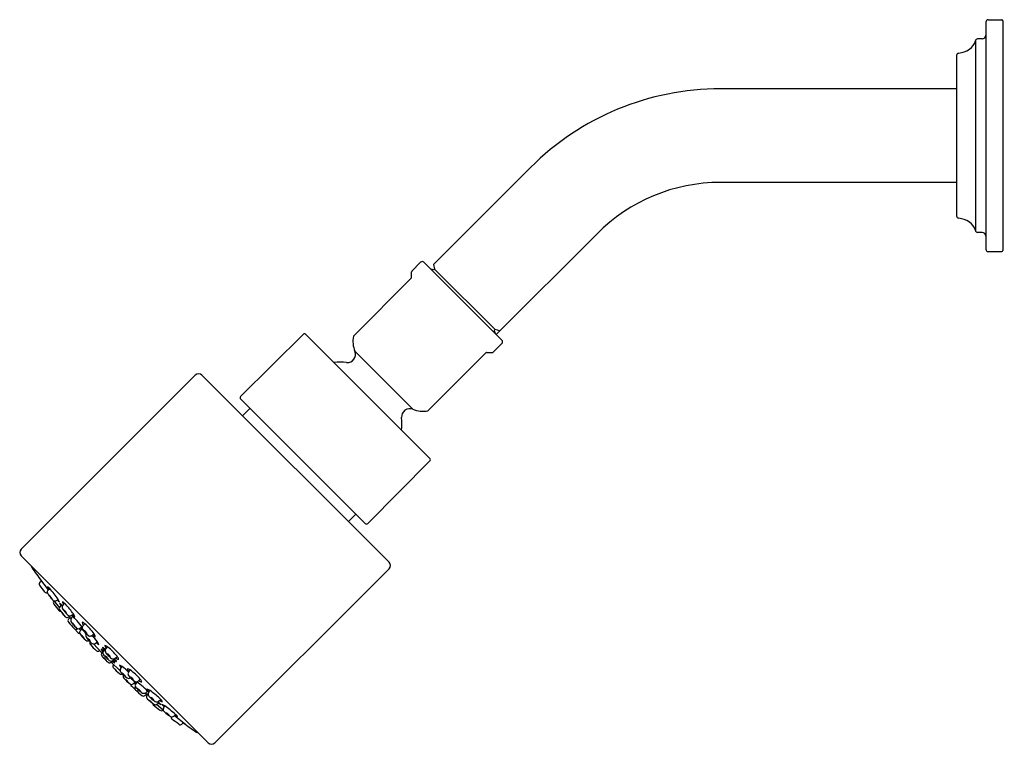
# Model space of a CAD drawing. Extents: x 4281.25 to 4289.74, y 95.26 to 101.51.
import ezdxf

# ---------------------------------------------------------------- set-up
doc = ezdxf.new("R2010")
doc.units = 0
doc.header["$LTSCALE"] = 0.64311
doc.layers.get('0').update_dxf_attribs({"color": 255, "linetype": 'CONTINUOUS'})
doc.layers.get('DEFPOINTS').update_dxf_attribs({"linetype": 'CONTINUOUS'})
doc.styles.get("Standard").update_dxf_attribs({"font": 'txt', "width": 0.8})

msp = doc.modelspace()

# ---------------------------------------------------------------- linework, layer by layer
for p, q in [((4289.5995, 101.5059), (4289.7175, 101.5059)), ((4289.7275, 101.4959), (4289.7275, 99.5159)), ((4289.5795, 101.4859), (4289.5795, 99.5259)), ((4289.5475, 101.3399), (4289.5091, 101.3399)), ((4289.4891, 101.3233), (4289.4891, 99.6885)), ((4289.3275, 101.198), (4289.3275, 99.8139)), ((4289.3275, 100.9095), (4287.2915, 100.9095)), ((4285.6559, 100.232), (4284.8177, 99.3937)), ((4289.3275, 100.1024), (4287.2915, 100.1024)), ((4285.3597, 98.7909), (4286.2284, 99.6596)), ((4289.5475, 99.6719), (4289.5091, 99.6719)), ((4289.5995, 99.5059), (4289.7175, 99.5059)), ((4284.6336, 99.339), (4284.7085, 99.4139)), ((4284.7368, 99.4139), (4285.4085, 98.7421)), ((4284.8177, 99.3937), (4284.8281, 99.3549)), ((4284.6307, 99.2844), (4284.6307, 99.332)), ((4284.8214, 99.3481), (4284.7956, 99.355)), ((4284.8281, 99.3549), (4284.8214, 99.3481)), ((4284.8281, 99.3549), (4285.3496, 98.8336)), ((4284.1286, 98.7769), (4284.6278, 99.2766)), ((4283.156, 98.2574), (4283.7005, 98.7961)), ((4283.7132, 98.7961), (4284.7907, 97.7185)), ((4285.3495, 98.8335), (4285.3428, 98.8268)), ((4285.3428, 98.8268), (4285.3497, 98.801)), ((4285.3911, 98.8223), (4285.3495, 98.8335)), ((4285.3337, 98.639), (4285.4085, 98.7138)), ((4284.641, 98.1469), (4284.1415, 98.6464)), ((4284.7716, 98.134), (4285.2712, 98.6331)), ((4285.2791, 98.6361), (4285.3266, 98.6361)), ((4281.2643, 96.94), (4282.7663, 98.4419)), ((4282.8228, 98.4419), (4284.4366, 96.8282)), ((4283.1559, 98.2361), (4284.2307, 97.1613)), ((4283.1736, 98.0911), (4283.2372, 98.1548)), ((4284.252, 97.1614), (4284.7908, 97.7058)), ((4284.0858, 97.179), (4284.1494, 97.2426)), ((4281.2643, 96.8835), (4282.8781, 95.2697)), ((4282.9347, 95.2697), (4284.4366, 96.7716)), ((4281.5, 96.5908), (4281.426, 96.6875)), ((4281.426, 96.6875), (4281.439, 96.6673)), ((4281.427, 96.6554), (4281.4405, 96.6686)), ((4281.4952, 96.5858), (4281.511, 96.6019)), ((4281.5476, 96.4947), (4281.5954, 96.436)), ((4281.5639, 96.4964), (4281.5839, 96.5075)), ((4281.5989, 96.4414), (4281.6137, 96.4575)), ((4281.6233, 96.4549), (4281.6397, 96.4735)), ((4281.6706, 96.3546), (4281.717, 96.3801)), ((4281.6736, 96.3377), (4281.6863, 96.3521)), ((4281.695, 96.3422), (4281.7113, 96.3595)), ((4281.7287, 96.2505), (4281.7537, 96.2234)), ((4281.7472, 96.2522), (4281.7519, 96.2552)), ((4281.7692, 96.2574), (4281.7891, 96.2702)), ((4281.7731, 96.2362), (4281.7892, 96.2507)), ((4281.7962, 96.2786), (4281.8147, 96.2971)), ((4281.8483, 96.1522), (4281.8494, 96.1531)), ((4281.8716, 96.1947), (4281.8934, 96.2095)), ((4281.8876, 96.1237), (4281.9613, 96.0469)), ((4281.9022, 96.1271), (4281.9224, 96.1411)), ((4281.9382, 96.065), (4281.9416, 96.0674)), ((4281.9601, 96.0452), (4281.9737, 96.0635)), ((4281.9727, 96.0576), (4281.9887, 96.0789)), ((4281.9915, 96.0763), (4282.0089, 96.0997)), ((4282.0399, 95.9654), (4282.0581, 95.9791)), ((4282.0522, 95.9781), (4282.0735, 95.9941)), ((4282.0709, 95.9969), (4282.0943, 96.0143)), ((4282.1183, 95.893), (4282.0415, 95.9667)), ((4282.0596, 95.9436), (4282.062, 95.947)), ((4282.1217, 95.9076), (4282.1357, 95.9277)), ((4282.1893, 95.877), (4282.2041, 95.8988)), ((4282.1468, 95.8537), (4282.1477, 95.8548)), ((4282.2732, 95.8015), (4282.2917, 95.8201)), ((4282.2452, 95.734), (4282.218, 95.7591)), ((4282.2308, 95.7785), (4282.2454, 95.7945)), ((4282.2468, 95.7526), (4282.2498, 95.7573)), ((4282.2521, 95.7746), (4282.2649, 95.7945)), ((4282.3323, 95.679), (4282.3467, 95.6916)), ((4282.3368, 95.7004), (4282.3541, 95.7167)), ((4282.3493, 95.676), (4282.3747, 95.7223)), ((4282.4495, 95.6287), (4282.4682, 95.6451)), ((4282.4894, 95.553), (4282.4306, 95.6007)), ((4282.4361, 95.6043), (4282.4522, 95.6191)), ((4282.491, 95.5693), (4282.5022, 95.5892)), ((4282.5805, 95.5006), (4282.5965, 95.5164)), ((4282.5857, 95.5052), (4282.6821, 95.4314)), ((4282.65, 95.4324), (4282.6633, 95.4458)), ((4282.6821, 95.4314), (4282.6619, 95.4444)), ((4282.664, 95.4466), (4282.6641, 95.4467))]:
    msp.add_line(p, q)
for centre, radius, start, end in [((4289.5995, 101.4859), 0.02, 89.97433, 180.01063), ((4289.7175, 101.4959), 0.00999, 359.97873, 90.05135), ((4289.5094, 101.3192), 0.0207, 90.80137, 168.55709), ((4289.5475, 101.3719), 0.032, 270, 0), ((4289.3246, 101.423), 0.2062, 275.80792, 303.63242), ((4289.3832, 101.3437), 0.1079, 301.05691, 349.10272), ((4289.3475, 101.198), 0.02, 95.80792, 180), ((4287.2915, 98.5965), 2.313, 90, 135), ((4287.2883, 98.6123), 1.4901, 89.87881, 135.34513), ((4289.3475, 99.8139), 0.02, 180, 264.19208), ((4289.3246, 99.5888), 0.2062, 56.36758, 84.19208), ((4289.3832, 99.6681), 0.1079, 10.89728, 58.94309), ((4289.5094, 99.6926), 0.0207, 191.44291, 269.19863), ((4289.5475, 99.6399), 0.032, 360, 90), ((4289.5995, 99.5259), 0.02, 180, 270), ((4289.7175, 99.5159), 0.01, 270, 0), ((4284.7226, 99.3997), 0.02, 44.88445, 135), ((4284.6411, 99.3318), 0.0104, 135.83606, 179.16394), ((4284.6202, 99.2839), 0.0105, 315.81078, 2.66893), ((4283.7068, 98.7897), 0.009, 45, 134.69692), ((4284.348, 98.7327), 0.2237, 168.58448, 202.68778), ((4285.3944, 98.728), 0.02, 315, 45.11555), ((4284.0771, 98.6194), 0.0698, 264.22539, 22.68778), ((4285.2786, 98.6256), 0.0105, 87.33107, 134.18922), ((4285.3264, 98.6464), 0.0104, 270.83606, 314.16394), ((4284.0189, 98.0439), 0.5086, 84.22539, 96.62346), ((4282.7945, 98.4137), 0.04, 45, 134.99973), ((4283.1665, 98.2467), 0.015, 134.69692, 225), ((4284.6141, 98.0825), 0.0698, 67.31222, 185.77461), ((4284.7273, 98.3533), 0.2237, 247.31222, 281.41552), ((4284.0385, 98.0243), 0.5086, 353.37654, 5.77461), ((4284.7844, 97.7122), 0.009, 315.30308, 45), ((4284.2413, 97.1719), 0.015, 225, 315.30308), ((4281.2926, 96.9118), 0.04, 135, 224.99671), ((4284.4083, 96.7999), 0.04, 315.00027, 45), ((4281.3831, 96.8013), 0.032, 189.04705, 214.3747), ((4285.855, 99.8603), 5.45, 214.3747, 215.87138), ((4281.4409, 96.6412), 0.0199, 134.41882, 216.66836), ((4280.7813, 96.1072), 0.8289, 33.81821, 39.01104), ((4281.51, 96.5714), 0.0207, 135.61354, 202.81119), ((4281.4476, 96.5491), 0.0826, 39.82236, 56.35669), ((4281.5747, 96.6461), 0.0861, 199.15852, 215.83746), ((4280.8088, 95.9857), 0.9344, 33.95535, 41.26986), ((4281.4845, 96.5825), 0.0202, 223.92256, 288.42373), ((4281.7629, 96.7185), 0.3131, 209.71304, 223.26295), ((4281.4242, 96.4602), 0.117, 28.6725, 46.37358), ((4281.6113, 96.6038), 0.1216, 209.00936, 226.03672), ((4281.5652, 96.5325), 0.0416, 223.26295, 245.86439), ((4281.5621, 96.4801), 0.02, 134.9041, 218.71177), ((4281.5539, 96.514), 0.0203, 253.67026, 299.81143), ((4281.6895, 96.6064), 0.1536, 222.30328, 232.5875), ((4281.5168, 96.4571), 0.0839, 18.98827, 36.98667), ((4281.665, 96.4919), 0.0445, 185.80206, 220.04715), ((4281.5533, 96.3754), 0.1307, 41.85289, 58.94878), ((4282.1544, 96.9032), 0.7477, 215.66311, 221.36348), ((4281.6079, 96.4233), 0.0204, 224.01661, 265.8942), ((4281.6139, 96.4277), 0.0203, 137.48116, 219.39316), ((4281.6635, 96.5009), 0.0728, 201.82558, 221.63218), ((4281.5159, 96.369), 0.1319, 37.88668, 52.63075), ((4281.8909, 96.6087), 0.3511, 213.52535, 225.685), ((4281.6394, 96.4406), 0.0215, 138.32935, 219.52162), ((4281.8134, 96.5355), 0.2193, 209.67853, 228.59198), ((4281.5864, 96.3517), 0.0792, 26.20949, 52.4957), ((4281.7056, 96.4494), 0.0792, 206.2097, 232.49549), ((4280.9164, 95.8049), 0.9858, 35.86827, 41.85289), ((4281.497, 96.2852), 0.1618, 32.85828, 45.61033), ((4281.7395, 96.4833), 0.1534, 212.5073, 225.96131), ((4281.6598, 96.3705), 0.0192, 218.14209, 304.42713), ((4281.6843, 96.3889), 0.0241, 228.18123, 285.52386), ((4281.6885, 96.3246), 0.0199, 138.58531, 222.6814), ((4279.254, 94.2049), 3.2444, 41.20849, 41.61528), ((4281.7244, 96.3291), 0.0322, 155.91351, 218.51031), ((4281.2867, 95.9109), 0.6177, 35.1969, 48.07438), ((4281.7527, 96.4151), 0.0636, 221.06723, 246.19915), ((4281.6568, 96.3402), 0.0722, 13.36867, 35.86827), ((4283.842, 98.1224), 2.8251, 219.87705, 221.37013), ((4281.9651, 96.5029), 0.3291, 216.08374, 225.81853), ((4281.6424, 96.2224), 0.1034, 30.79662, 50.85325), ((4281.7985, 96.3572), 0.106, 211.0514, 230.59846), ((4281.7364, 96.2691), 0.0201, 223.6649, 302.62712), ((4281.7665, 96.2922), 0.0398, 219.48699, 248.45174), ((4281.7585, 96.2719), 0.018, 248.45174, 306.47033), ((4281.3929, 95.9137), 0.5071, 40.32972, 42.45613), ((4281.789, 96.2231), 0.0206, 140.56903, 209.22527), ((4281.3162, 95.7696), 0.6747, 42.85665, 46.92924), ((4281.8174, 96.2632), 0.0263, 144.05199, 204.76096), ((4281.8224, 96.3082), 0.0301, 173.85753, 229.53778), ((4281.7503, 96.2213), 0.0994, 49.64643, 64.90289), ((4281.9719, 96.3654), 0.2112, 212.418, 234.15875), ((4281.7818, 96.1908), 0.0551, 22.36458, 60.12513), ((4281.8721, 96.2701), 0.0703, 206.54985, 235.93985), ((4281.5304, 95.9625), 0.439, 34.21604, 49.64643), ((4281.7725, 96.2382), 0.024, 218.17186, 264.82577), ((4282.0438, 96.4068), 0.3346, 215.38821, 228.63626), ((4281.6838, 96.0791), 0.1555, 35.55146, 48.84639), ((4281.9123, 96.2862), 0.1549, 215.5285, 228.86986), ((4281.8428, 96.1964), 0.0219, 135.73704, 216.42557), ((4281.8375, 96.1691), 0.02, 222.085, 282.19358), ((4282.0483, 96.3375), 0.2712, 214.6328, 228.58199), ((4281.7919, 96.1022), 0.0829, 30.09295, 55.16767), ((4281.9142, 96.2148), 0.0873, 210.74046, 234.52016), ((4281.8375, 96.1694), 0.0204, 282.19358, 302.29659), ((4281.8595, 96.2132), 0.0221, 239.26532, 303.11822), ((4281.398, 95.739), 0.6608, 37.48532, 43.84479), ((4281.9177, 96.2361), 0.0526, 223.38178, 254.31827), ((4281.8398, 96.1729), 0.0649, 11.13478, 34.21604), ((4281.8765, 96.1342), 0.0203, 151.96551, 188.64204), ((4281.8808, 96.1348), 0.0247, 188.64204, 220.66084), ((4282.132, 96.3295), 0.3424, 217.98102, 230.66296), ((4281.8942, 96.1574), 0.0344, 222.60201, 258.95267), ((4281.8909, 96.1422), 0.0189, 259.95606, 306.7918), ((4281.9477, 96.1635), 0.046, 219.6361, 253.88431), ((4281.9265, 96.0829), 0.0216, 237.50241, 273.94103), ((4281.8789, 96.1014), 0.0589, 17.60507, 42.34385), ((4281.9265, 96.0815), 0.0203, 274.39737, 305.45804), ((4282.0019, 96.0935), 0.0502, 198.19692, 227.98834), ((4281.8881, 95.9672), 0.1289, 47.13507, 59.16532), ((4282.0158, 96.1025), 0.0495, 192.6357, 224.34957), ((4281.9303, 96.0059), 0.0935, 49.06464, 66.5456), ((4281.9906, 96.1078), 0.00551, 156.98349, 201.46831), ((4281.9873, 96.1085), 0.00232, 91.75818, 142.03825), ((4282.054, 96.1327), 0.0737, 201.46831, 220.46391), ((4281.9669, 96.0447), 0.0692, 48.94882, 72.91531), ((4282.0063, 96.0644), 0.0181, 168.19344, 203.08203), ((4282.0204, 96.0614), 0.0324, 152.76384, 168.19344), ((4281.7306, 95.7389), 0.4556, 44.73712, 51.78982), ((4281.9765, 96.033), 0.0206, 165.09015, 191.10794), ((4281.9918, 96.0387), 0.0367, 195.35083, 224.12242), ((4281.9763, 96.033), 0.0203, 142.99891, 165.02418), ((4282.3774, 96.3759), 0.5489, 221.36324, 224.49228), ((4281.9916, 96.0462), 0.0221, 167.54226, 201.5124), ((4282.0096, 96.0385), 0.0415, 152.66485, 162.49437), ((4282.0296, 96.0654), 0.0646, 204.9375, 221.91193), ((4281.9663, 95.9884), 0.0197, 48.89001, 63.27658), ((4282.0432, 96.0526), 0.0826, 214.43297, 226.97796), ((4281.8551, 95.861), 0.1888, 44.89162, 48.89001), ((4282.2106, 96.2164), 0.3002, 220.28914, 225.05884), ((4282.3705, 96.3828), 0.5489, 225.50772, 228.63676), ((4282.0473, 96.0486), 0.0826, 223.02204, 235.56703), ((4282.0381, 96.0475), 0.0567, 209.47415, 227.84373), ((4281.9628, 95.9723), 0.054, 41.89109, 61.21082), ((4281.8556, 95.8605), 0.1888, 41.10999, 45.10838), ((4282.0538, 96.0846), 0.0697, 203.08203, 218.21225), ((4281.983, 95.9716), 0.0197, 26.72342, 41.10999), ((4282.211, 96.2159), 0.3002, 224.94116, 229.71086), ((4282.1647, 96.1719), 0.2109, 218.21225, 225.35776), ((4282.0421, 96.0435), 0.0567, 222.15627, 240.52585), ((4281.9669, 95.9681), 0.054, 28.78918, 48.10891), ((4282.0489, 96.0579), 0.0454, 205.08422, 228.21741), ((4281.99, 95.999), 0.0434, 41.61863, 65.81477), ((4282.1666, 96.1701), 0.2109, 224.64224, 231.78775), ((4282.06, 96.035), 0.0646, 228.08807, 245.0625), ((4282.0525, 96.0543), 0.0454, 221.78259, 244.91578), ((4281.9937, 95.9954), 0.0434, 24.18523, 48.38137), ((4282.0792, 96.0592), 0.0697, 231.78775, 246.91797), ((4282.059, 96.0117), 0.0181, 246.91797, 281.80656), ((4281.7335, 95.736), 0.4556, 38.21018, 45.26288), ((4281.9618, 95.8935), 0.1289, 30.83468, 42.86493), ((4282.0971, 96.0212), 0.0495, 225.65043, 257.3643), ((4282.0561, 96.0257), 0.0324, 281.80656, 297.23616), ((4282.0005, 95.9357), 0.0935, 23.4544, 40.93536), ((4282.1274, 96.0594), 0.0737, 229.53609, 248.53169), ((4282.0393, 95.9723), 0.0692, 17.08469, 41.05118), ((4282.1024, 95.996), 0.00551, 248.53169, 293.01651), ((4282.1032, 95.9927), 0.00232, 307.96175, 358.24182), ((4282.0334, 95.9972), 0.0367, 225.87758, 254.64917), ((4282.0276, 95.9819), 0.0206, 258.89206, 284.90985), ((4282.0409, 95.997), 0.0221, 248.4876, 282.45774), ((4282.0276, 95.9817), 0.0203, 284.97582, 307.00109), ((4282.0332, 96.015), 0.0415, 287.50563, 297.33515), ((4282.0882, 96.0073), 0.0502, 222.01166, 251.80308), ((4282.0761, 95.9318), 0.0203, 144.54196, 175.60263), ((4282.0775, 95.9319), 0.0216, 176.05897, 212.49759), ((4282.3241, 96.1373), 0.3424, 219.33704, 232.01898), ((4282.1581, 95.9531), 0.046, 196.11569, 230.3639), ((4282.0961, 95.8842), 0.0589, 47.65615, 72.39493), ((4282.1369, 95.8963), 0.0189, 143.2082, 190.04394), ((4281.7336, 95.4034), 0.6608, 46.15521, 52.51468), ((4282.1675, 95.8452), 0.0649, 55.78396, 78.86522), ((4282.2307, 95.9231), 0.0526, 195.68173, 226.61822), ((4281.9572, 95.5358), 0.439, 40.35357, 55.78396), ((4282.1295, 95.8862), 0.0247, 229.33916, 261.35796), ((4282.1521, 95.8996), 0.0344, 191.04733, 227.39799), ((4282.1288, 95.8819), 0.0203, 261.35796, 298.03449), ((4282.3321, 96.0536), 0.2712, 221.41801, 235.3672), ((4282.0968, 95.7972), 0.0829, 34.83233, 59.90705), ((4282.2094, 95.9196), 0.0873, 215.47984, 239.25954), ((4282.1637, 95.8429), 0.02, 167.80642, 227.915), ((4282.164, 95.8428), 0.0204, 147.70341, 167.80642), ((4282.4014, 96.0492), 0.3346, 221.36374, 234.61179), ((4282.0742, 95.6897), 0.1548, 41.13852, 54.49444), ((4282.2813, 95.9182), 0.1557, 221.17697, 234.45599), ((4282.191, 95.8481), 0.0219, 233.57443, 314.26296), ((4282.2078, 95.8649), 0.0221, 146.88178, 210.73468), ((4282.36, 95.9772), 0.2112, 215.84125, 237.582), ((4282.1884, 95.7896), 0.0513, 29.17298, 69.24624), ((4282.266, 95.8795), 0.0727, 215.21132, 243.2079), ((4281.7642, 95.3216), 0.6747, 43.07076, 47.14335), ((4282.216, 95.7557), 0.0994, 25.09711, 40.35357), ((4282.2177, 95.7944), 0.0206, 240.77473, 309.43097), ((4282.2328, 95.7779), 0.024, 185.17423, 231.82814), ((4281.9083, 95.3982), 0.5071, 47.54387, 49.67028), ((4282.2637, 95.7418), 0.0201, 147.37288, 226.3351), ((4282.2578, 95.8228), 0.0263, 245.23904, 305.94801), ((4282.2666, 95.7639), 0.018, 143.52967, 201.54826), ((4282.2868, 95.7719), 0.0398, 201.54826, 230.51301), ((4284.117, 97.8473), 2.8251, 228.62987, 230.12295), ((4282.4975, 95.9705), 0.3291, 224.18147, 233.91626), ((4281.9056, 95.2921), 0.6177, 41.92562, 54.8031), ((4282.217, 95.6478), 0.1034, 39.14675, 59.20338), ((4282.3519, 95.8038), 0.106, 219.40154, 238.9486), ((4282.3028, 95.8278), 0.0301, 220.46222, 276.14247), ((4282.3349, 95.6622), 0.0722, 54.13173, 76.63133), ((4282.4097, 95.7581), 0.0636, 203.80085, 228.93277), ((4282.3237, 95.7297), 0.0322, 231.48969, 294.08649), ((4282.3192, 95.6939), 0.0199, 227.3186, 311.41469), ((4280.1995, 93.2594), 3.2444, 48.38472, 48.79151), ((4282.3651, 95.6651), 0.0192, 145.57287, 231.85791), ((4282.6033, 95.8963), 0.3511, 224.315, 236.47465), ((4282.3835, 95.6897), 0.0241, 164.47614, 221.81877), ((4282.5301, 95.8187), 0.2193, 221.40802, 240.32147), ((4281.7996, 94.9218), 0.9858, 48.14711, 54.13173), ((4282.3463, 95.5918), 0.0792, 37.5043, 63.79051), ((4282.444, 95.711), 0.0792, 217.50451, 243.7903), ((4282.3701, 95.5587), 0.1307, 31.05122, 48.14711), ((4282.2798, 95.5023), 0.1618, 44.38967, 57.14172), ((4282.4779, 95.7449), 0.1534, 224.03869, 237.4927), ((4282.4179, 95.6132), 0.0204, 184.1058, 225.98339), ((4282.8978, 96.1597), 0.7477, 228.63652, 234.33689), ((4282.4223, 95.6193), 0.0203, 230.60684, 312.51884), ((4282.4352, 95.6448), 0.0215, 230.47838, 311.67065), ((4282.3636, 95.5213), 0.1319, 37.36925, 52.11332), ((4282.4955, 95.6689), 0.0728, 228.36782, 248.17442), ((4282.4866, 95.6704), 0.0445, 229.95285, 264.19794), ((4282.601, 95.6948), 0.1536, 217.4125, 227.69672), ((4282.4518, 95.5222), 0.0839, 53.01333, 71.01173), ((4282.5086, 95.5592), 0.0203, 150.18857, 196.32974), ((4281.9803, 94.8142), 0.9344, 48.73014, 56.04465), ((4282.4748, 95.5674), 0.02, 231.28823, 315.0959), ((4282.5271, 95.5705), 0.0416, 204.13561, 226.73705), ((4282.7132, 95.7682), 0.3131, 226.73705, 240.28696), ((4282.4548, 95.4296), 0.117, 43.62642, 61.3275), ((4282.5985, 95.6167), 0.1216, 223.96328, 240.99064), ((4282.5772, 95.4899), 0.0202, 161.57627, 226.07744), ((4282.566, 95.5154), 0.0207, 247.18881, 314.38646), ((4282.1349, 94.8338), 0.7713, 50.65817, 56.27862), ((4282.6408, 95.5801), 0.0861, 234.16254, 250.84148), ((4282.5437, 95.453), 0.0826, 33.64331, 50.17764), ((4282.6358, 95.4463), 0.0199, 233.33164, 315.58118), ((4285.855, 99.8603), 5.45, 234.12862, 235.6253), ((4282.7959, 95.3885), 0.032, 235.6253, 260.95295), ((4282.9064, 95.298), 0.04, 225.00329, 315)]:
    msp.add_arc(centre, radius, start, end)

# ---------------------------------------------------------------- texts
at = {"layer": 'DEFPOINTS'}
for tag, p, s in [('TRADENAME', (4289.7286, 100.5053), 'CENTRAL PARK WEST'), ('MODELNUMBER', (4289.7286, 100.5069), 'P21386-00'), ('PRODUCT', (4289.7286, 100.5036), 'SHOWERHEAD')]:
    msp.add_attdef(tag, p, s, height=0.001, dxfattribs=at)

doc.saveas('drawing.dxf')
